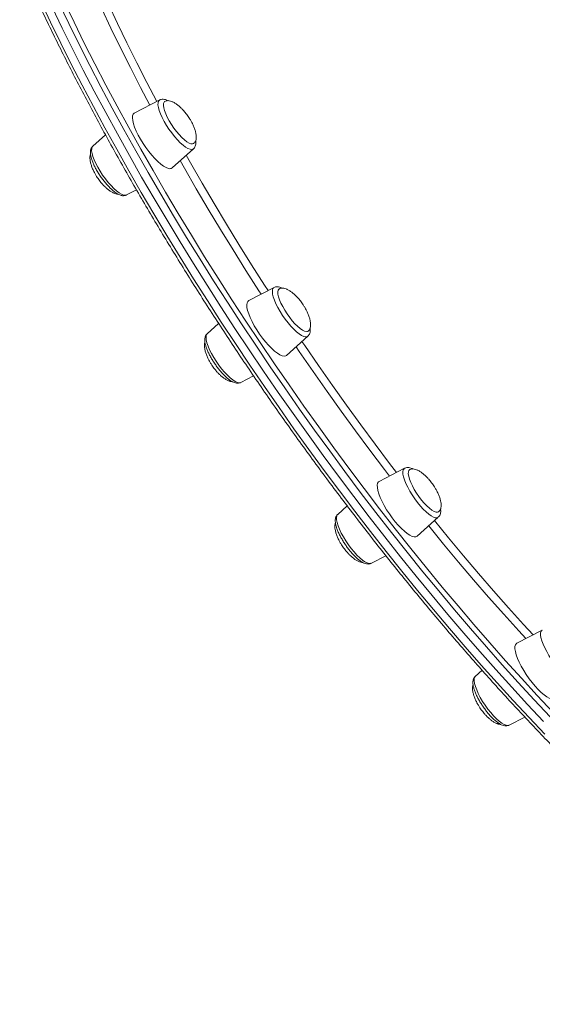
# Model space of a CAD drawing. Units: millimetres. Extents: x -5573 to 24553, y -5046 to 6361.
# Drawn here: x 13233 to 13484, y -2822 to -2349 of the extents above; entities that cross this region are included whole.
import ezdxf

# ---------------------------------------------------------------- set-up
doc = ezdxf.new("R2010")
doc.units = ezdxf.units.MM

msp = doc.modelspace()

# ---------------------------------------------------------------- linework, layer by layer
at = {"color": 7, "linetype": 'Continuous', "lineweight": 15}
for p, q in [((13300.51, -2387.23), (13288.33, -2393.53)), ((13274.5, -2403.95), (13268.4, -2409.43)), ((13306.51, -2419.84), (13316.71, -2410.66)), ((13284.59, -2432.86), (13289.37, -2430.39)), ((13355.43, -2477.27), (13343.25, -2483.57)), ((13355.53, -2477.23), (13355.43, -2477.27)), ((13328.81, -2494.53), (13323.32, -2499.47)), ((13361.43, -2509.87), (13371.63, -2500.7)), ((13339.52, -2522.9), (13345.59, -2519.75)), ((13418.06, -2564.1), (13405.87, -2570.4)), ((13390.52, -2582.19), (13385.95, -2586.3)), ((13424.06, -2596.71), (13434.25, -2587.53)), ((13402.14, -2609.73), (13409.12, -2606.13)), ((13484.12, -2641.82), (13471.94, -2648.12)), ((13455.26, -2661.1), (13452.01, -2664.02)), ((13468.21, -2687.45), (13475.75, -2683.55))]:
    msp.add_line(p, q, dxfattribs=at)
at = {"color": 8, "linetype": 'Continuous', "lineweight": 15, "flags": 128}
for points in [[(13295.74, -2389.7), (13291.33, -2381.28), (13286.43, -2371.72), (13281.7, -2362.23), (13277.13, -2352.81), (13272.73, -2343.49), (13268.5, -2334.26), (13266.45, -2329.66)], [(13269.46, -2326.96), (13271.71, -2332.03), (13275.9, -2341.22), (13280.26, -2350.5), (13284.79, -2359.87), (13289.48, -2369.33), (13294.34, -2378.85), (13299.11, -2387.96)], [(13243.42, -2339.97), (13248.14, -2349.88), (13253.04, -2359.89), (13258.1, -2369.97), (13263.32, -2380.12), (13268.7, -2390.33), (13274.23, -2400.59), (13279.91, -2410.89), (13285.73, -2421.24), (13291.69, -2431.6), (13297.78, -2441.99), (13304.01, -2452.39), (13310.35, -2462.79), (13316.82, -2473.19), (13323.4, -2483.57), (13330.09, -2493.93), (13336.88, -2504.26), (13343.77, -2514.54), (13350.75, -2524.78), (13357.82, -2534.97), (13364.96, -2545.09), (13372.18, -2555.13), (13379.47, -2565.1), (13386.83, -2574.98), (13394.24, -2584.76), (13401.7, -2594.43), (13409.21, -2603.99), (13416.75, -2613.44), (13424.33, -2622.75), (13431.94, -2631.93), (13439.56, -2640.97), (13447.2, -2649.86), (13454.85, -2658.59), (13462.5, -2667.15), (13470.15, -2675.55), (13477.78, -2683.76), (13485.4, -2691.79)], [(13254.6, -2339.98), (13259.39, -2349.9), (13264.34, -2359.89), (13269.46, -2369.96), (13274.73, -2380.1), (13280.16, -2390.29), (13285.74, -2400.52), (13291.47, -2410.8), (13297.33, -2421.11), (13303.33, -2431.44), (13309.46, -2441.79), (13315.72, -2452.14), (13322.1, -2462.5), (13328.59, -2472.84), (13335.2, -2483.16), (13341.91, -2493.46), (13348.72, -2503.72), (13355.62, -2513.94), (13362.61, -2524.1), (13369.69, -2534.21), (13376.84, -2544.25), (13384.06, -2554.21), (13391.35, -2564.08), (13398.7, -2573.87), (13406.1, -2583.55), (13413.56, -2593.13), (13421.05, -2602.59), (13428.58, -2611.93), (13436.13, -2621.13), (13443.71, -2630.2), (13451.31, -2639.12), (13458.92, -2647.89), (13466.54, -2656.5), (13474.15, -2664.94), (13481.76, -2673.21)], [(13480.26, -2675.33), (13472.62, -2667.02), (13464.97, -2658.54), (13457.32, -2649.89), (13449.68, -2641.08), (13442.04, -2632.12), (13434.43, -2623.01), (13426.83, -2613.76), (13419.27, -2604.38), (13411.74, -2594.88), (13404.26, -2585.26), (13396.82, -2575.53), (13389.44, -2565.7), (13382.12, -2555.78), (13374.86, -2545.77), (13367.67, -2535.68), (13360.57, -2525.53), (13353.54, -2515.32), (13346.61, -2505.06), (13339.77, -2494.75), (13333.03, -2484.4), (13326.39, -2474.03), (13319.87, -2463.64), (13313.46, -2453.24), (13307.17, -2442.84), (13301.01, -2432.45), (13294.98, -2422.07), (13289.09, -2411.71), (13283.34, -2401.38), (13277.74, -2391.1), (13272.28, -2380.86), (13266.98, -2370.68), (13261.84, -2360.57), (13256.86, -2350.53), (13252.05, -2340.56)], [(13300.51, -2387.23), (13300.41, -2387.29), (13299.96, -2387.79), (13299.72, -2388.56), (13299.7, -2389.59), (13299.89, -2390.85), (13300.3, -2392.32), (13300.9, -2393.95), (13301.7, -2395.71), (13302.66, -2397.54), (13303.76, -2399.42), (13304.98, -2401.28), (13306.28, -2403.09), (13307.64, -2404.8), (13309.02, -2406.37), (13310.39, -2407.76), (13311.71, -2408.93), (13312.95, -2409.86), (13314.08, -2410.52), (13315.07, -2410.9), (13315.9, -2410.99), (13316.55, -2410.78), (13316.71, -2410.66)], [(13268.4, -2409.43), (13268.11, -2409.81), (13267.87, -2410.58), (13267.85, -2411.61), (13268.04, -2412.87), (13268.44, -2414.34), (13269.05, -2415.97), (13269.84, -2417.73), (13270.8, -2419.56), (13271.9, -2421.44), (13273.12, -2423.3), (13274.43, -2425.11), (13275.79, -2426.82), (13277.17, -2428.39), (13278.53, -2429.78), (13279.85, -2430.95), (13281.09, -2431.88), (13282.22, -2432.54), (13283.22, -2432.92), (13284.05, -2433.01), (13284.59, -2432.86)], [(13313.22, -2413.8), (13315.32, -2417.5), (13320.92, -2427.25), (13326.65, -2437.02), (13332.52, -2446.81), (13338.51, -2456.59), (13344.62, -2466.37), (13350.83, -2476.13), (13352.54, -2478.77)], [(13349.19, -2480.5), (13348.14, -2478.87), (13341.89, -2469.08), (13335.76, -2459.28), (13329.74, -2449.46), (13323.84, -2439.65), (13318.07, -2429.85), (13312.44, -2420.06), (13310.35, -2416.38)], [(13355.43, -2477.27), (13355.01, -2477.63), (13354.7, -2478.31), (13354.61, -2479.26), (13354.73, -2480.45), (13355.06, -2481.85), (13355.6, -2483.43), (13356.33, -2485.15), (13357.24, -2486.96), (13358.3, -2488.83), (13359.48, -2490.7), (13360.76, -2492.54), (13362.11, -2494.28), (13363.48, -2495.9), (13364.86, -2497.36), (13366.2, -2498.6), (13367.47, -2499.62), (13368.64, -2500.37), (13369.68, -2500.84), (13370.57, -2501.03), (13371.28, -2500.92), (13371.63, -2500.7)], [(13323.32, -2499.47), (13323.16, -2499.65), (13322.85, -2500.33), (13322.75, -2501.28), (13322.87, -2502.46), (13323.21, -2503.87), (13323.75, -2505.45), (13324.48, -2507.17), (13325.38, -2508.98), (13326.44, -2510.85), (13327.63, -2512.72), (13328.91, -2514.55), (13330.25, -2516.3), (13331.63, -2517.92), (13333, -2519.37), (13334.34, -2520.62), (13335.61, -2521.64), (13336.78, -2522.39), (13337.82, -2522.86), (13338.71, -2523.05), (13339.41, -2522.94)], [(13410.82, -2567.85), (13408.42, -2564.72), (13401.44, -2555.48), (13394.51, -2546.15), (13387.64, -2536.73), (13380.85, -2527.23), (13374.13, -2517.66), (13367.49, -2508.03), (13365.97, -2505.79)], [(13368.78, -2503.26), (13370.11, -2505.22), (13376.72, -2514.82), (13383.41, -2524.37), (13390.18, -2533.84), (13397.02, -2543.24), (13403.92, -2552.55), (13410.89, -2561.76), (13414.21, -2566.1)], [(13417.41, -2564.89), (13417.24, -2565.75), (13417.29, -2566.86), (13417.55, -2568.19), (13418.03, -2569.72), (13418.7, -2571.4), (13419.55, -2573.18), (13420.56, -2575.04), (13421.7, -2576.91), (13422.95, -2578.77), (13424.28, -2580.55), (13425.65, -2582.22), (13427.03, -2583.73), (13428.38, -2585.05), (13429.68, -2586.14), (13430.89, -2586.98), (13431.97, -2587.55), (13432.92, -2587.84), (13433.69, -2587.83), (13434.25, -2587.53)], [(13418.06, -2564.1), (13417.79, -2564.3), (13417.41, -2564.89)], [(13385.55, -2586.91), (13385.39, -2587.77), (13385.43, -2588.88), (13385.7, -2590.21), (13386.17, -2591.74), (13386.84, -2593.41), (13387.69, -2595.2), (13388.7, -2597.06), (13389.85, -2598.93), (13391.1, -2600.79), (13392.42, -2602.57), (13393.79, -2604.23), (13395.17, -2605.75), (13396.53, -2607.07), (13397.83, -2608.16), (13399.03, -2609), (13400.12, -2609.57), (13401.06, -2609.86), (13401.83, -2609.84), (13402.14, -2609.73)], [(13385.95, -2586.3), (13385.93, -2586.31), (13385.55, -2586.91)], [(13432.41, -2589.19), (13439.19, -2597.5), (13446.35, -2606.11), (13453.52, -2614.58), (13460.71, -2622.9), (13467.91, -2631.06), (13475.11, -2639.05), (13479.72, -2644.1)], [(13476.22, -2645.91), (13472.84, -2642.21), (13465.62, -2634.19), (13458.4, -2626.01), (13451.19, -2617.67), (13444, -2609.18), (13436.82, -2600.54), (13429.66, -2591.77), (13429.61, -2591.71)], [(13484.12, -2641.82), (13484.02, -2641.88), (13483.57, -2642.37), (13483.34, -2643.15), (13483.31, -2644.18)], [(13483.31, -2644.18), (13483.51, -2645.44), (13483.91, -2646.91), (13484.52, -2648.54), (13485.31, -2650.29), (13486.27, -2652.13), (13487.37, -2654.01), (13488.59, -2655.87), (13489.89, -2657.68), (13491.25, -2659.39), (13492.63, -2660.96), (13494, -2662.35), (13495.32, -2663.52), (13496.56, -2664.45), (13497.69, -2665.11), (13498.68, -2665.49), (13499.51, -2665.58), (13500.16, -2665.37), (13500.32, -2665.25)], [(13451.46, -2666.2), (13451.65, -2667.46), (13452.05, -2668.93), (13452.66, -2670.56), (13453.45, -2672.31), (13454.41, -2674.15), (13455.51, -2676.03), (13456.73, -2677.89), (13458.04, -2679.7), (13459.4, -2681.41), (13460.78, -2682.98), (13462.14, -2684.37), (13463.46, -2685.54), (13464.7, -2686.47), (13465.83, -2687.13), (13466.83, -2687.51), (13467.66, -2687.6), (13468.21, -2687.45)], [(13487.89, -2683.45), (13480.26, -2675.33)], [(13481.76, -2673.21), (13489.35, -2681.3)]]:
    msp.add_lwpolyline(points, dxfattribs=at)
at = {"color": 7, "linetype": 'Continuous', "lineweight": 15, "flags": 128}
for points in [[(13477.11, -2677.5), (13469.47, -2669.19), (13461.82, -2660.71), (13454.17, -2652.07), (13446.53, -2643.26), (13438.89, -2634.29), (13431.28, -2625.18), (13423.69, -2615.94), (13416.12, -2606.56), (13408.6, -2597.05), (13401.11, -2587.43), (13393.67, -2577.7), (13386.29, -2567.87), (13378.97, -2557.95), (13371.71, -2547.94), (13364.53, -2537.86), (13357.42, -2527.71), (13350.39, -2517.5), (13343.46, -2507.23), (13336.62, -2496.92), (13329.88, -2486.58), (13323.24, -2476.21), (13316.72, -2465.82), (13310.31, -2455.42), (13304.03, -2445.02), (13297.87, -2434.62), (13291.84, -2424.24), (13285.95, -2413.88), (13280.19, -2403.56), (13274.59, -2393.27), (13269.14, -2383.04), (13263.83, -2372.86), (13258.69, -2362.74), (13253.72, -2352.7), (13248.91, -2342.74)], [(13477.11, -2677.5), (13469.47, -2669.19), (13461.82, -2660.71), (13454.17, -2652.07), (13446.53, -2643.26), (13438.89, -2634.29), (13431.28, -2625.18), (13423.69, -2615.94), (13416.12, -2606.56), (13408.6, -2597.05), (13401.11, -2587.43), (13393.67, -2577.7), (13386.29, -2567.87), (13378.97, -2557.95), (13371.71, -2547.94), (13364.53, -2537.86), (13357.42, -2527.71), (13350.39, -2517.5), (13343.46, -2507.23), (13336.62, -2496.92), (13329.88, -2486.58), (13323.24, -2476.21), (13316.72, -2465.82), (13310.31, -2455.42), (13304.03, -2445.02), (13297.87, -2434.62), (13291.84, -2424.24), (13285.95, -2413.88), (13280.19, -2403.56), (13274.59, -2393.27), (13269.14, -2383.04), (13263.83, -2372.86), (13258.69, -2362.74), (13253.72, -2352.7), (13248.91, -2342.74)], [(13315.53, -2408.29), (13314.61, -2407.93), (13313.54, -2407.28), (13312.37, -2406.37), (13311.13, -2405.22), (13309.85, -2403.86), (13308.57, -2402.34), (13307.33, -2400.7), (13306.16, -2398.98), (13305.09, -2397.23), (13304.17, -2395.51), (13303.41, -2393.86), (13302.83, -2392.34), (13302.46, -2390.98), (13302.3, -2389.82), (13302.35, -2388.9), (13302.63, -2388.25), (13302.87, -2388)], [(13304.67, -2420.11), (13303.62, -2419.71), (13302.42, -2419.02), (13301.1, -2418.06), (13299.7, -2416.85), (13298.25, -2415.41), (13296.77, -2413.78), (13295.31, -2411.99), (13293.89, -2410.09), (13292.54, -2408.11), (13291.31, -2406.11), (13290.2, -2404.12), (13289.25, -2402.18), (13288.48, -2400.36), (13287.91, -2398.67), (13287.55, -2397.17), (13287.4, -2395.88), (13287.48, -2394.83), (13287.77, -2394.05), (13288.27, -2393.56), (13288.33, -2393.53)], [(13316.83, -2408.18), (13316.3, -2408.37), (13315.53, -2408.29)], [(13371.56, -2498.32), (13370.89, -2498.41), (13370.05, -2498.2), (13369.05, -2497.7), (13367.94, -2496.93), (13366.73, -2495.91), (13365.46, -2494.66), (13364.18, -2493.22), (13362.91, -2491.64), (13361.7, -2489.95), (13360.58, -2488.21), (13359.57, -2486.47), (13358.72, -2484.78), (13358.04, -2483.18), (13357.56, -2481.73), (13357.28, -2480.45), (13357.22, -2479.4), (13357.38, -2478.6), (13357.74, -2478.08), (13357.8, -2478.03)], [(13361.43, -2509.87), (13361.04, -2510.12), (13360.28, -2510.25), (13359.35, -2510.07), (13358.25, -2509.6), (13357.02, -2508.84), (13355.68, -2507.81), (13354.27, -2506.54), (13352.8, -2505.05), (13351.33, -2503.38), (13349.87, -2501.56), (13348.47, -2499.64), (13347.15, -2497.65), (13345.94, -2495.64), (13344.87, -2493.66), (13343.96, -2491.75), (13343.24, -2489.96), (13342.72, -2488.31), (13342.41, -2486.86), (13342.32, -2485.63), (13342.45, -2484.65), (13342.8, -2483.94), (13343.25, -2483.57)], [(13339.41, -2522.94), (13339.42, -2522.94), (13339.52, -2522.9)], [(13434.38, -2585.05), (13433.9, -2585.23), (13433.15, -2585.18), (13432.24, -2584.84), (13431.18, -2584.22), (13430.02, -2583.33), (13428.78, -2582.2), (13427.5, -2580.86), (13426.22, -2579.35), (13424.98, -2577.71), (13423.8, -2575.99), (13422.73, -2574.25), (13421.79, -2572.52), (13421.01, -2570.87), (13420.42, -2569.33), (13420.03, -2567.95), (13419.85, -2566.78), (13419.89, -2565.84), (13420.15, -2565.16), (13420.44, -2564.86)], [(13424.06, -2596.71), (13423.49, -2597.02), (13422.69, -2597.06), (13421.71, -2596.81), (13420.58, -2596.27), (13419.32, -2595.44), (13417.96, -2594.35), (13416.53, -2593.03), (13415.06, -2591.49), (13413.59, -2589.77), (13412.14, -2587.92), (13410.75, -2585.98), (13409.46, -2583.98), (13408.28, -2581.98), (13407.25, -2580.01), (13406.39, -2578.13), (13405.72, -2576.36), (13405.25, -2574.77), (13404.99, -2573.36), (13404.96, -2572.19), (13405.14, -2571.28), (13405.54, -2570.64), (13405.87, -2570.4)], [(13490.12, -2674.42), (13490.03, -2674.5), (13489.37, -2674.77), (13488.52, -2674.75), (13487.51, -2674.42), (13486.34, -2673.8), (13485.05, -2672.91), (13483.67, -2671.76), (13482.23, -2670.37), (13480.75, -2668.79), (13479.28, -2667.04), (13477.85, -2665.16), (13476.48, -2663.2), (13475.22, -2661.2), (13474.07, -2659.2), (13473.08, -2657.25), (13472.27, -2655.39), (13471.65, -2653.66), (13471.23, -2652.11), (13471.03, -2650.77), (13471.05, -2649.66), (13471.29, -2648.81), (13471.74, -2648.24), (13471.94, -2648.12)], [(13484.74, -2685.63), (13477.11, -2677.5)], [(13484.74, -2685.63), (13477.11, -2677.5)]]:
    msp.add_lwpolyline(points, dxfattribs=at)
at = {"color": 7, "linetype": 'Continuous', "lineweight": 15}
msp.add_arc((13305.36, -2418.38), 1.86, 248.3605, 308.3035, dxfattribs=at)
at = {"color": 8, "linetype": 'Continuous', "lineweight": 15}
msp.add_arc((13453.95, -2665.67), 2.55, 139.5927, 191.921, dxfattribs=at)
at = {"color": 7, "linetype": 'Continuous', "lineweight": 15}
for points, knots in [([(13204.18, -2101.07), (13203.85, -2101.38), (13202.66, -2102.51), (13200.81, -2104.71), (13198.62, -2107.68), (13196.64, -2110.92), (13194.84, -2114.4), (13193.23, -2118.13), (13191.82, -2122.12), (13190.61, -2126.35), (13189.59, -2130.82), (13188.77, -2135.52), (13188.16, -2140.46), (13187.74, -2145.62), (13187.52, -2151.01), (13187.5, -2156.61), (13187.68, -2162.43), (13188.05, -2168.46), (13188.63, -2174.69), (13189.4, -2181.13), (13190.36, -2187.76), (13191.52, -2194.58), (13192.87, -2201.58), (13194.42, -2208.77), (13196.15, -2216.14), (13198.08, -2223.67), (13200.19, -2231.38), (13202.49, -2239.24), (13204.97, -2247.26), (13207.64, -2255.43), (13210.48, -2263.74), (13213.51, -2272.19), (13216.71, -2280.77), (13220.08, -2289.48), (13223.63, -2298.3), (13227.34, -2307.25), (13231.22, -2316.29), (13235.26, -2325.44), (13239.47, -2334.68), (13243.83, -2344.01), (13248.34, -2353.42), (13253.01, -2362.91), (13257.82, -2372.46), (13262.77, -2382.07), (13267.87, -2391.73), (13273.1, -2401.45), (13278.47, -2411.2), (13283.96, -2420.98), (13289.58, -2430.79), (13295.32, -2440.61), (13301.18, -2450.45), (13307.14, -2460.29), (13313.22, -2470.13), (13319.4, -2479.95), (13325.68, -2489.76), (13332.06, -2499.55), (13338.52, -2509.3), (13345.07, -2519.02), (13351.7, -2528.69), (13358.41, -2538.3), (13365.18, -2547.86), (13372.03, -2557.35), (13378.93, -2566.77), (13385.89, -2576.1), (13392.9, -2585.35), (13399.96, -2594.51), (13407.06, -2603.57), (13414.19, -2612.51), (13421.36, -2621.35), (13428.55, -2630.07), (13435.76, -2638.66), (13442.98, -2647.11), (13450.22, -2655.43), (13457.46, -2663.61), (13464.7, -2671.63), (13471.93, -2679.5), (13479.15, -2687.21), (13486.36, -2694.75), (13493.55, -2702.11), (13500.7, -2709.3), (13507.83, -2716.31), (13514.92, -2723.12), (13521.97, -2729.75), (13528.97, -2736.17), (13535.92, -2742.39), (13542.81, -2748.41), (13549.65, -2754.21), (13556.41, -2759.8), (13563.11, -2765.17), (13569.72, -2770.31), (13576.26, -2775.23), (13582.72, -2779.91), (13589.08, -2784.37), (13595.35, -2788.58), (13601.52, -2792.55), (13607.59, -2796.28), (13613.55, -2799.76), (13619.4, -2803), (13625.14, -2805.98), (13630.76, -2808.7), (13636.26, -2811.17), (13641.64, -2813.39), (13646.88, -2815.34), (13651.99, -2817.02), (13656.97, -2818.45), (13661.81, -2819.6), (13666.5, -2820.49), (13671.05, -2821.11), (13675.44, -2821.45), (13679.68, -2821.53), (13683.76, -2821.33), (13687.67, -2820.85), (13691.42, -2820.11), (13694.97, -2819.08), (13697.48, -2818.2), (13698.74, -2817.58), (13698.94, -2817.48)], [0, 0, 0, 0, 0.003352, 0.012047, 0.020768, 0.02952, 0.038306, 0.047126, 0.055976, 0.064851, 0.073744, 0.082652, 0.091568, 0.10049, 0.109415, 0.118341, 0.127265, 0.136187, 0.145107, 0.154024, 0.162938, 0.17185, 0.180759, 0.189665, 0.198569, 0.207471, 0.216371, 0.225268, 0.234164, 0.243059, 0.251952, 0.260843, 0.269734, 0.278623, 0.287511, 0.296398, 0.305285, 0.31417, 0.323055, 0.331939, 0.340823, 0.349706, 0.358588, 0.36747, 0.376352, 0.385233, 0.394114, 0.402995, 0.411875, 0.420756, 0.429635, 0.438515, 0.447395, 0.456274, 0.465153, 0.474033, 0.482912, 0.491791, 0.50067, 0.509549, 0.518428, 0.527307, 0.536186, 0.545066, 0.553945, 0.562824, 0.571704, 0.580583, 0.589463, 0.598343, 0.607224, 0.616104, 0.624985, 0.633866, 0.642748, 0.65163, 0.660512, 0.669395, 0.678279, 0.687163, 0.696047, 0.704933, 0.713819, 0.722706, 0.731593, 0.740482, 0.749372, 0.758263, 0.767155, 0.776049, 0.784945, 0.793842, 0.80274, 0.811641, 0.820544, 0.829449, 0.838357, 0.847267, 0.856181, 0.865097, 0.874016, 0.882937, 0.891862, 0.900788, 0.909715, 0.918643, 0.927567, 0.936486, 0.945396, 0.954291, 0.963167, 0.972018, 0.980838, 0.989625, 0.998376, 1, 1, 1, 1]), ([(13304.56, -2387.6), (13304.13, -2387.39), (13303.37, -2387.04), (13302.29, -2386.85), (13301.33, -2386.89), (13300.78, -2387.13), (13300.52, -2387.24)], [0, 0, 0, 0, 0.337104, 0.590847, 0.81326, 1, 1, 1, 1]), ([(13314.17, -2395.1), (13313.72, -2394.48), (13313.08, -2393.59), (13312.04, -2392.37), (13311.1, -2391.37), (13309.95, -2390.29), (13308.73, -2389.32), (13307.47, -2388.5), (13306.25, -2387.92), (13305.11, -2387.58), (13304.1, -2387.54), (13303.34, -2387.69), (13303, -2387.95), (13302.88, -2388.04)], [0, 0, 0, 0, 0.137715, 0.195319, 0.290136, 0.387754, 0.489308, 0.590236, 0.687861, 0.78085, 0.869355, 0.954774, 1, 1, 1, 1]), ([(13316.79, -2408.15), (13316.92, -2408.08), (13317.29, -2407.85), (13317.71, -2407.17), (13318.02, -2406.17), (13318.1, -2404.89), (13317.94, -2403.43), (13317.55, -2401.82), (13316.97, -2400.19), (13316.3, -2398.71), (13315.59, -2397.36), (13314.91, -2396.21), (13314.4, -2395.45), (13314.17, -2395.1)], [0, 0, 0, 0, 0.045384, 0.132146, 0.223014, 0.321123, 0.429894, 0.53675, 0.649341, 0.758738, 0.83615, 0.925754, 1, 1, 1, 1]), ([(13268.43, -2409.45), (13268.34, -2409.52), (13267.99, -2409.78), (13267.62, -2410.44), (13267.31, -2411.33), (13267.21, -2412.36), (13267.3, -2413.58), (13267.62, -2415.04), (13268.16, -2416.66), (13268.88, -2418.35), (13269.75, -2420.08), (13270.74, -2421.83), (13271.85, -2423.57), (13273.04, -2425.26), (13274.29, -2426.87), (13275.58, -2428.36), (13276.88, -2429.71), (13278.17, -2430.89), (13279.45, -2431.87), (13280.71, -2432.64), (13281.56, -2432.93), (13281.99, -2433.07)], [0, 0, 0, 0, 0.01381, 0.052958, 0.093085, 0.138256, 0.192045, 0.253012, 0.313066, 0.371171, 0.428101, 0.484384, 0.54033, 0.596149, 0.651999, 0.708003, 0.764362, 0.82136, 0.879473, 0.939546, 1, 1, 1, 1]), ([(13316.67, -2410.66), (13316.73, -2410.62), (13317.05, -2410.4), (13317.42, -2409.77), (13317.76, -2408.91), (13317.87, -2407.89), (13317.88, -2407.18), (13317.8, -2406.74), (13317.8, -2406.74)], [0, 0, 0, 0, 0.04673, 0.259897, 0.475061, 0.714388, 0.998293, 1, 1, 1, 1]), ([(13267.32, -2413.32), (13267.25, -2413.52), (13267.06, -2414.06), (13267.01, -2415.2), (13267.17, -2416.66), (13267.56, -2418.27), (13268.14, -2419.9), (13268.8, -2421.38), (13269.51, -2422.73), (13270.19, -2423.89), (13270.7, -2424.65), (13270.93, -2424.99)], [0, 0, 0, 0, 0.066406, 0.184289, 0.314985, 0.443379, 0.578662, 0.71011, 0.803125, 0.91079, 1, 1, 1, 1]), ([(13270.93, -2424.99), (13271.38, -2425.61), (13272.02, -2426.5), (13273.07, -2427.72), (13274, -2428.72), (13275.16, -2429.8), (13276.38, -2430.78), (13277.63, -2431.59), (13278.85, -2432.17), (13279.84, -2432.49), (13280.38, -2432.49), (13280.56, -2432.5)], [0, 0, 0, 0, 0.1657521, 0.235083, 0.3492032, 0.4666945, 0.5889236, 0.7103995, 0.8278988, 0.9398195, 1, 1, 1, 1]), ([(13281.99, -2433.07), (13282.23, -2433.13), (13282.77, -2433.24), (13283.62, -2433.2), (13284.31, -2433.06), (13284.58, -2432.86), (13284.61, -2432.84)], [0, 0, 0, 0, 0.279142, 0.637415, 0.971081, 1, 1, 1, 1]), ([(13359.42, -2477.63), (13359.17, -2477.5), (13358.56, -2477.17), (13357.64, -2476.94), (13356.63, -2476.87), (13356.01, -2477.06), (13355.71, -2477.15)], [0, 0, 0, 0, 0.212651, 0.515609, 0.769101, 1, 1, 1, 1]), ([(13369.09, -2485.14), (13368.64, -2484.52), (13368, -2483.63), (13366.96, -2482.41), (13366.02, -2481.41), (13364.87, -2480.33), (13363.65, -2479.35), (13362.4, -2478.54), (13361.18, -2477.95), (13360.03, -2477.62), (13359.02, -2477.57), (13358.27, -2477.72), (13357.93, -2477.98), (13357.82, -2478.07)], [0, 0, 0, 0, 0.137973, 0.195685, 0.290679, 0.38848, 0.490224, 0.591342, 0.689149, 0.782312, 0.870983, 0.956562, 1, 1, 1, 1]), ([(13371.37, -2498.42), (13371.38, -2498.42), (13371.67, -2498.34), (13372.11, -2497.95), (13372.64, -2497.22), (13372.94, -2496.2), (13373.02, -2494.93), (13372.86, -2493.46), (13372.47, -2491.86), (13371.89, -2490.23), (13371.23, -2488.75), (13370.52, -2487.4), (13369.84, -2486.24), (13369.33, -2485.48), (13369.09, -2485.14)], [0, 0, 0, 0, 0.002581, 0.08388, 0.167144, 0.254347, 0.3485, 0.452885, 0.555432, 0.663482, 0.768468, 0.842758, 0.928749, 1, 1, 1, 1]), ([(13323.3, -2499.51), (13323.12, -2499.7), (13322.71, -2500.11), (13322.36, -2500.93), (13322.16, -2501.88), (13322.16, -2503.01), (13322.36, -2504.36), (13322.8, -2505.91), (13323.44, -2507.57), (13324.24, -2509.29), (13325.18, -2511.04), (13326.23, -2512.78), (13327.39, -2514.5), (13328.61, -2516.15), (13329.88, -2517.7), (13331.18, -2519.13), (13332.48, -2520.39), (13333.76, -2521.46), (13335.04, -2522.34), (13336.24, -2522.93), (13337.34, -2523.24), (13338.35, -2523.29), (13338.98, -2523.1), (13339.28, -2523)], [0, 0, 0, 0, 0.029134, 0.064661, 0.103018, 0.147827, 0.200771, 0.256176, 0.309658, 0.361749, 0.413056, 0.46394, 0.514625, 0.565277, 0.616009, 0.666969, 0.718372, 0.770552, 0.824088, 0.880002, 0.925789, 0.964215, 1, 1, 1, 1]), ([(13371.64, -2500.65), (13371.82, -2500.47), (13372.23, -2500.07), (13372.59, -2499.26), (13372.78, -2498.31), (13372.81, -2497.5), (13372.73, -2496.97), (13372.7, -2496.83)], [0, 0, 0, 0, 0.173807, 0.392415, 0.627871, 0.902523, 1, 1, 1, 1]), ([(13322.24, -2503.34), (13322.17, -2503.54), (13321.98, -2504.09), (13321.94, -2505.24), (13322.09, -2506.7), (13322.48, -2508.31), (13323.06, -2509.94), (13323.72, -2511.42), (13324.43, -2512.77), (13325.11, -2513.92), (13325.62, -2514.68), (13325.85, -2515.03)], [0, 0, 0, 0, 0.068111, 0.185779, 0.316236, 0.444395, 0.579432, 0.710639, 0.803485, 0.910953, 1, 1, 1, 1]), ([(13325.85, -2515.03), (13326.31, -2515.65), (13326.95, -2516.54), (13327.99, -2517.76), (13328.92, -2518.76), (13330.08, -2519.84), (13331.3, -2520.81), (13332.55, -2521.63), (13333.77, -2522.2), (13334.78, -2522.53), (13335.33, -2522.53), (13335.53, -2522.54)], [0, 0, 0, 0, 0.164956, 0.233954, 0.347527, 0.464454, 0.586097, 0.706989, 0.823925, 0.935308, 1, 1, 1, 1]), ([(13422.06, -2564.47), (13421.94, -2564.4), (13421.44, -2564.1), (13420.62, -2563.85), (13419.59, -2563.71), (13418.74, -2563.79), (13418.29, -2564.02), (13418.13, -2564.11)], [0, 0, 0, 0, 0.093829, 0.401445, 0.651475, 0.875535, 1, 1, 1, 1]), ([(13431.72, -2571.97), (13431.27, -2571.35), (13430.63, -2570.47), (13429.59, -2569.24), (13428.65, -2568.24), (13427.5, -2567.16), (13426.27, -2566.19), (13425.02, -2565.38), (13423.8, -2564.79), (13422.66, -2564.45), (13421.65, -2564.41), (13420.91, -2564.55), (13420.58, -2564.8), (13420.48, -2564.88)], [0, 0, 0, 0, 0.138486, 0.196411, 0.291759, 0.389923, 0.492045, 0.593538, 0.691708, 0.785218, 0.874217, 0.960114, 1, 1, 1, 1]), ([(13434.35, -2585.02), (13434.47, -2584.94), (13434.84, -2584.72), (13435.25, -2584.04), (13435.57, -2583.04), (13435.65, -2581.77), (13435.48, -2580.3), (13435.09, -2578.7), (13434.52, -2577.06), (13433.85, -2575.58), (13433.14, -2574.23), (13432.46, -2573.08), (13431.95, -2572.32), (13431.72, -2571.97)], [0, 0, 0, 0, 0.044865, 0.131675, 0.222592, 0.320754, 0.429584, 0.536499, 0.64915, 0.758607, 0.836061, 0.925714, 1, 1, 1, 1]), ([(13434.26, -2587.48), (13434.39, -2587.36), (13434.79, -2587.02), (13435.13, -2586.31), (13435.37, -2585.42), (13435.44, -2584.57), (13435.36, -2583.93), (13435.33, -2583.67)], [0, 0, 0, 0, 0.1191007, 0.3615023, 0.5451064, 0.8106876, 1, 1, 1, 1]), ([(13384.87, -2590.17), (13384.8, -2590.37), (13384.61, -2590.92), (13384.56, -2592.08), (13384.71, -2593.53), (13385.11, -2595.14), (13385.68, -2596.77), (13386.35, -2598.26), (13387.06, -2599.6), (13387.74, -2600.76), (13388.25, -2601.52), (13388.48, -2601.86)], [0, 0, 0, 0, 0.068946, 0.186509, 0.316848, 0.444893, 0.579809, 0.710899, 0.803661, 0.911032, 1, 1, 1, 1]), ([(13385.94, -2586.36), (13385.82, -2586.47), (13385.45, -2586.78), (13385.08, -2587.49), (13384.83, -2588.41), (13384.76, -2589.48), (13384.9, -2590.75), (13385.27, -2592.25), (13385.85, -2593.89), (13386.61, -2595.6), (13387.5, -2597.34), (13388.53, -2599.09), (13389.65, -2600.82), (13390.86, -2602.49), (13392.12, -2604.08), (13393.41, -2605.54), (13394.71, -2606.86), (13396, -2607.99), (13397.28, -2608.93), (13398.5, -2609.61), (13399.62, -2610.01), (13400.65, -2610.12), (13401.48, -2610.04), (13401.92, -2609.81), (13402.07, -2609.73)], [0, 0, 0, 0, 0.018113, 0.053253, 0.090075, 0.132222, 0.182477, 0.237831, 0.291495, 0.343552, 0.394677, 0.445292, 0.495651, 0.545929, 0.596257, 0.64676, 0.697628, 0.749148, 0.801802, 0.856453, 0.905425, 0.9453, 0.981145, 1, 1, 1, 1]), ([(13388.48, -2601.86), (13388.93, -2602.49), (13389.57, -2603.37), (13390.62, -2604.59), (13391.55, -2605.6), (13392.71, -2606.67), (13393.93, -2607.65), (13395.18, -2608.46), (13396.4, -2609.04), (13397.4, -2609.36), (13397.95, -2609.37), (13398.15, -2609.37)], [0, 0, 0, 0, 0.165177, 0.234268, 0.347992, 0.465076, 0.586881, 0.707936, 0.825027, 0.93656, 1, 1, 1, 1]), ([(13452, -2664.08), (13451.89, -2664.16), (13451.54, -2664.45), (13451.18, -2665.14), (13450.9, -2666.04), (13450.83, -2667.1), (13450.95, -2668.35), (13451.3, -2669.83), (13451.86, -2671.47), (13452.6, -2673.17), (13453.49, -2674.91), (13454.5, -2676.66), (13455.62, -2678.39), (13456.82, -2680.07), (13458.08, -2681.67), (13459.37, -2683.14), (13460.66, -2684.47), (13461.96, -2685.62), (13463.24, -2686.57), (13464.46, -2687.28), (13465.59, -2687.7), (13466.62, -2687.84), (13467.49, -2687.77), (13467.95, -2687.54), (13468.13, -2687.45)], [0, 0, 0, 0, 0.014997, 0.050182, 0.086744, 0.128335, 0.177935, 0.233225, 0.287081, 0.339269, 0.390478, 0.44115, 0.491548, 0.541854, 0.5922, 0.642707, 0.693562, 0.745039, 0.797599, 0.852066, 0.901918, 0.942367, 0.978455, 1, 1, 1, 1]), ([(13450.93, -2667.89), (13450.86, -2668.09), (13450.67, -2668.64), (13450.63, -2669.79), (13450.78, -2671.25), (13451.17, -2672.86), (13451.75, -2674.49), (13452.41, -2675.97), (13453.12, -2677.32), (13453.8, -2678.48), (13454.31, -2679.23), (13454.54, -2679.58)], [0, 0, 0, 0, 0.068331, 0.185972, 0.316397, 0.444527, 0.579531, 0.710708, 0.803531, 0.910974, 1, 1, 1, 1]), ([(13454.54, -2679.58), (13455, -2680.2), (13455.64, -2681.09), (13456.68, -2682.31), (13457.61, -2683.31), (13458.77, -2684.39), (13459.99, -2685.36), (13461.24, -2686.18), (13462.46, -2686.75), (13463.46, -2687.08), (13464, -2687.08), (13464.2, -2687.09)], [0, 0, 0, 0, 0.165364, 0.234533, 0.348386, 0.465602, 0.587545, 0.708737, 0.825961, 0.93762, 1, 1, 1, 1])]:
    msp.add_open_spline(points, degree=3, knots=knots, dxfattribs=at)

doc.saveas('drawing.dxf')
